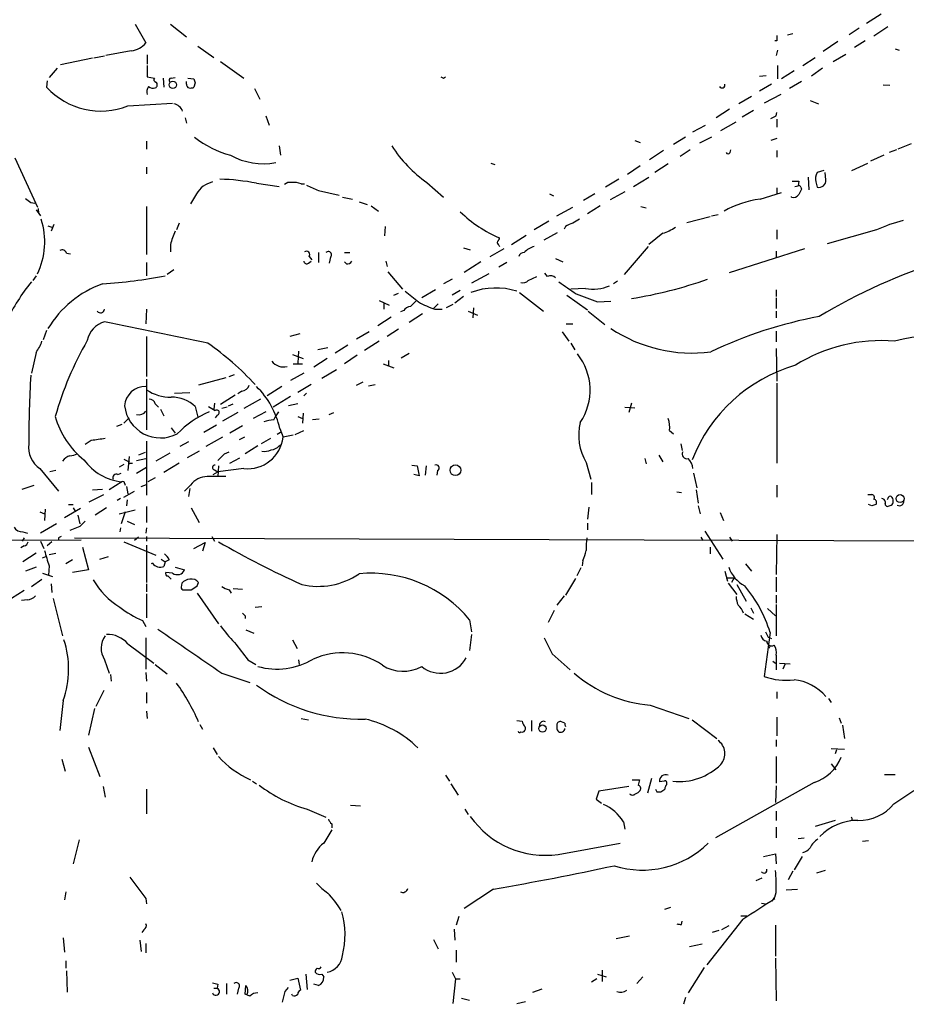
# Model space of a CAD drawing. Extents: x 7 to 1073, y 11 to 916.
# Drawn here: x 536 to 648, y 489 to 614 of the extents above; entities that cross this region are included whole.
import ezdxf

# ---------------------------------------------------------------- set-up
doc = ezdxf.new("R2010")
doc.units = 0
doc.header["$MEASUREMENT"] = 0
doc.layers.add('MAIN', color=5, linetype='CONTINUOUS')

msp = doc.modelspace()

# ---------------------------------------------------------------- linework, layer by layer
at = {"layer": 'MAIN'}
for p, q in [((645.2447, 614.7646), (643.382, 613.5793)), ((550.418, 613.4946), (551.7727, 611.1239)), ((554.9053, 613.4946), (556.9373, 611.8859)), ((642.4507, 612.9866), (641.1807, 612.1399)), ((646.0913, 613.1559), (644.3133, 611.9706)), ((633.3067, 612.1399), (633.984, 612.3093)), ((558.3767, 610.7006), (560.4087, 609.2613)), ((631.952, 611.3779), (631.698, 611.3779)), ((639.7413, 611.2933), (637.8787, 610.0233)), ((643.2127, 611.3779), (641.858, 610.5313)), ((546.5233, 609.4306), (545.1687, 609.1766)), ((549.91, 610.1079), (546.6927, 609.5153)), ((551.942, 609.5999), (551.942, 608.4146)), ((632.0367, 610.1926), (631.8673, 609.5153)), ((635.254, 608.2453), (636.8627, 609.2613)), ((639.1487, 608.7533), (640.7573, 609.6846)), ((647.0227, 610.3619), (647.5307, 610.1926)), ((544.9993, 609.1766), (540.9353, 608.3299)), ((551.942, 608.2453), (551.942, 606.8059)), ((561.2553, 608.7533), (564.2187, 606.6366)), ((632.0367, 608.2453), (632.0367, 606.5519)), ((540.512, 607.9066), (539.496, 606.7213)), ((551.942, 606.8059), (552.8733, 606.6366)), ((554.99, 606.6366), (555.498, 606.7213)), ((589.6187, 606.6366), (589.8727, 606.8059)), ((629.7507, 606.8906), (630.5973, 606.9753)), ((634.1533, 607.5679), (632.5447, 606.5519)), ((637.794, 607.9066), (636.3547, 606.8906)), ((539.242, 606.2979), (539.1573, 605.4513)), ((553.974, 606.6366), (554.0587, 605.4513)), ((556.9373, 605.8746), (556.9373, 606.2133)), ((557.1067, 606.6366), (557.8687, 606.5519)), ((558.038, 606.0439), (557.8687, 605.4513)), ((631.2747, 605.8746), (629.7507, 604.9433)), ((635.0847, 606.2133), (633.5607, 605.2819)), ((645.4987, 605.7899), (646.3453, 605.7053)), ((565.5733, 605.2819), (566.2507, 603.9273)), ((628.7347, 604.2659), (627.126, 603.3346)), ((632.46, 604.5199), (630.3433, 603.4193)), ((549.4867, 603.0806), (555.1593, 603.4193)), ((636.1853, 603.7579), (637.286, 603.3346)), ((567.0127, 601.8106), (567.436, 600.6253)), ((625.9407, 602.6573), (624.2473, 601.5566)), ((628.9887, 602.4879), (627.5493, 601.6413)), ((631.8673, 601.8106), (631.952, 602.2339)), ((556.768, 601.5566), (556.9373, 600.8793)), ((621.284, 599.7786), (622.8927, 600.6253)), ((624.84, 599.9479), (626.7873, 601.0486)), ((631.952, 601.3873), (631.952, 600.3713)), ((551.8573, 598.5933), (551.8573, 597.5773)), ((568.706, 598.0006), (568.8753, 596.8153)), ((613.918, 598.6779), (614.5953, 598.4239)), ((620.3527, 599.1013), (618.8287, 598.1699)), ((623.6547, 599.1013), (622.1307, 598.3393)), ((631.952, 598.9319), (631.19, 598.6779)), ((649.0547, 598.2546), (647.3613, 597.5773)), ((617.5587, 597.4079), (615.7807, 596.2226)), ((620.9453, 597.4926), (619.6753, 596.6459)), ((626.0253, 597.1539), (626.11, 597.4926)), ((631.952, 597.4079), (631.952, 596.5613)), ((645.5833, 596.8153), (643.89, 596.0533)), ((647.192, 597.4926), (646.2607, 597.1539)), ((535.0933, 596.4766), (537.972, 590.2113)), ((595.63, 595.7993), (596.138, 595.6299)), ((614.5953, 595.4606), (612.9867, 594.3599)), ((618.1513, 595.7146), (616.458, 594.6139)), ((641.5193, 594.8679), (643.5513, 595.7993)), ((551.8573, 595.2913), (551.8573, 594.4446)), ((637.9633, 594.8679), (637.1167, 594.6139)), ((638.2173, 593.6826), (638.1327, 594.6139)), ((565.8273, 593.2593), (568.706, 592.8359)), ((571.5, 593.1746), (571.9233, 593.1746)), ((587.502, 593.3439), (589.6187, 591.4813)), ((611.886, 593.7673), (610.1927, 592.7513)), ((613.7487, 592.8359), (615.696, 594.0213)), ((634.746, 593.5133), (634.6613, 592.9206)), ((635.9313, 594.0213), (636.016, 592.4126)), ((636.9473, 593.4286), (637.1167, 592.7513)), ((558.2073, 591.9046), (557.4453, 590.6346)), ((573.7013, 592.3279), (576.326, 591.7353)), ((603.0807, 591.9046), (603.5887, 591.6506)), ((608.838, 591.9046), (607.3987, 591.0579)), ((612.648, 592.1586), (610.7853, 591.1426)), ((629.8353, 591.2273), (632.5447, 592.0739)), ((631.952, 592.6666), (631.952, 591.9046)), ((634.238, 592.8359), (634.6613, 592.9206)), ((635, 592.7513), (635.0847, 592.4973)), ((537.1253, 590.8039), (537.6333, 590.7193)), ((576.7493, 591.4813), (578.0193, 591.2273)), ((578.866, 590.8886), (579.882, 590.5499)), ((633.8147, 591.4813), (633.8147, 591.5659)), ((537.8027, 589.8726), (538.3953, 589.1106)), ((538.0567, 590.0419), (538.1413, 589.4493)), ((551.8573, 590.2959), (551.8573, 584.1999)), ((580.39, 590.3806), (581.3213, 589.7033)), ((604.012, 589.1106), (606.044, 590.2113)), ((609.5153, 590.3806), (607.9067, 589.3646)), ((614.68, 590.2959), (615.3573, 590.1266)), ((623.6547, 589.1106), (624.5013, 589.2799)), ((540.0887, 588.0099), (539.75, 587.1633)), ((556.006, 588.1793), (555.6673, 587.3326)), ((602.996, 588.4333), (601.1333, 587.3326)), ((620.522, 588.2639), (623.4853, 589.0259)), ((539.3267, 587.8406), (539.8347, 587.6713)), ((582.168, 587.7559), (582.0833, 586.5706)), ((602.4033, 586.0626), (604.0967, 586.9939)), ((605.1127, 587.7559), (604.9433, 587.4173)), ((617.474, 586.9093), (615.696, 585.4699)), ((631.952, 587.3326), (631.952, 586.1473)), ((644.652, 587.3326), (638.3867, 585.5546)), ((554.9053, 585.4699), (554.9053, 584.5386)), ((598.2547, 585.4699), (600.1173, 586.6553)), ((541.6973, 584.3693), (542.2053, 584.2846)), ((573.7013, 584.4539), (573.7013, 583.1839)), ((577.0033, 584.4539), (577.6807, 584.4539)), ((592.1587, 585.0466), (593.0053, 584.7926)), ((595.5453, 583.9459), (597.3233, 584.9619)), ((596.646, 585.3853), (596.7307, 585.2159)), ((615.6113, 585.2159), (612.5633, 581.6599)), ((625.9407, 581.9139), (635.508, 584.9619)), ((631.8673, 584.6233), (631.8673, 583.8613)), ((551.8573, 583.1839), (551.8573, 581.4906)), ((572.4313, 583.0993), (572.77, 583.3533)), ((572.516, 583.9459), (572.8547, 583.5226)), ((575.2253, 583.8613), (575.056, 583.0993)), ((577.2573, 583.0146), (577.0033, 583.2686)), ((582.2527, 583.3533), (582.422, 582.6759)), ((594.36, 583.2686), (592.2433, 581.9139)), ((597.662, 583.1839), (596.646, 582.5913)), ((603.8427, 583.6919), (604.774, 583.2686)), ((555.3287, 582.2526), (554.482, 581.6599)), ((582.5067, 581.9986), (584.3693, 579.7973)), ((595.376, 581.7446), (593.1747, 580.5593)), ((602.8267, 581.4059), (602.488, 581.8293)), ((537.8027, 581.4906), (537.3793, 580.8979)), ((590.7193, 581.0673), (589.6187, 580.4746)), ((600.3713, 580.8979), (601.472, 581.4059)), ((611.7167, 580.8133), (611.2087, 580.4746)), ((583.2687, 579.0353), (583.8613, 579.2893)), ((588.6027, 579.7126), (586.8247, 578.6966)), ((591.7353, 579.6279), (590.7193, 579.0353)), ((599.2707, 579.3739), (602.3187, 577.0033)), ((607.6527, 579.8819), (605.79, 579.7973)), ((631.8673, 579.7126), (631.8673, 578.8659)), ((581.406, 578.3579), (582.676, 577.7653)), ((581.9987, 578.0193), (581.9987, 577.2573)), ((592.1587, 578.8659), (591.058, 578.0193)), ((605.282, 579.0353), (607.9067, 577.1726)), ((609.1767, 578.1886), (610.87, 578.2733)), ((631.8673, 578.6966), (631.8673, 577.3419)), ((551.8573, 577.2573), (551.7727, 575.3946)), ((584.5387, 577.0879), (584.1153, 576.9186)), ((588.9413, 577.9346), (588.3487, 577.3419)), ((588.518, 577.2573), (589.4493, 577.2573)), ((590.804, 577.8499), (589.9573, 577.4266)), ((592.7513, 577.0033), (593.9367, 576.4953)), ((593.4287, 577.4266), (593.344, 576.1566)), ((607.9913, 577.0033), (610.108, 575.3099)), ((631.8673, 577.0033), (631.8673, 576.1566)), ((582.93, 576.2413), (581.2367, 575.1406)), ((586.9093, 576.6646), (585.216, 575.5639)), ((539.1573, 574.5479), (538.734, 573.3626)), ((580.136, 574.3786), (578.5273, 573.4473)), ((583.8613, 574.7173), (582.422, 573.7859)), ((604.6893, 574.3786), (605.536, 573.1933)), ((605.1973, 575.3946), (606.044, 575.3946)), ((631.8673, 574.4633), (631.8673, 573.1086)), ((551.8573, 573.7859), (551.8573, 568.7059)), ((571.3307, 574.1246), (570.0607, 573.7859)), ((581.406, 573.1933), (579.5433, 572.0079)), ((605.79, 572.9393), (606.298, 572.0926)), ((537.8027, 571.7539), (537.21, 569.1293)), ((571.1613, 571.9233), (571.0767, 570.3993)), ((574.8867, 572.3466), (573.6167, 572.0926)), ((577.4267, 572.6853), (575.818, 571.6693)), ((631.8673, 572.2619), (631.952, 568.1133)), ((570.3993, 571.4999), (571.754, 570.9919)), ((574.802, 570.9919), (573.1087, 569.8913)), ((578.612, 571.4153), (577.0033, 570.3146)), ((582.5913, 570.7379), (582.5913, 570.0606)), ((584.2, 571.0766), (585.216, 571.6693)), ((570.484, 570.3146), (571.6693, 570.3146)), ((575.9873, 569.5526), (574.1247, 568.4519)), ((581.914, 570.3146), (583.2687, 569.8066)), ((551.8573, 568.3673), (551.8573, 561.9326)), ((561.9327, 568.5366), (558.4613, 567.6053)), ((562.356, 568.7059), (563.0333, 568.9599)), ((571.8387, 569.1293), (570.1453, 568.1979)), ((578.5273, 567.6053), (579.374, 568.0286)), ((563.9647, 566.8433), (563.4567, 566.5046)), ((569.0447, 567.4359), (567.182, 566.2506)), ((572.77, 567.6899), (571.0767, 566.6739)), ((580.0513, 567.5206), (580.898, 567.6899)), ((631.952, 567.8593), (631.952, 557.6993)), ((555.4133, 566.5893), (557.3607, 566.6739)), ((563.118, 566.3353), (561.2553, 565.1499)), ((566.3353, 565.8273), (564.2187, 564.6419)), ((570.1453, 566.1659), (567.944, 564.8113)), ((572.1773, 566.5893), (571.8387, 566.2506)), ((552.958, 565.2346), (553.3813, 564.8113)), ((553.6353, 564.5573), (554.0587, 563.7106)), ((558.038, 564.8959), (558.3767, 563.5413)), ((560.4933, 565.3193), (560.4087, 564.5573)), ((562.102, 564.8113), (561.4247, 564.6419)), ((562.2713, 564.9806), (562.864, 565.2346)), ((567.0127, 564.2186), (565.404, 563.3719)), ((568.6213, 564.2186), (568.2827, 563.7106)), ((571.0767, 565.2346), (569.8913, 564.9806)), ((612.648, 564.8113), (613.918, 564.7266)), ((613.4947, 565.3193), (613.156, 564.1339)), ((548.9787, 562.7793), (549.656, 563.4566)), ((560.832, 563.7953), (560.578, 563.4566)), ((563.4567, 564.1339), (561.5093, 563.0333)), ((568.0287, 563.2026), (568.2827, 563.7106)), ((571.0767, 563.6259), (571.6693, 563.3719)), ((571.754, 564.0493), (571.6693, 562.7793)), ((573.786, 563.2873), (572.9393, 563.2026)), ((575.056, 563.8799), (575.6487, 564.1339)), ((548.7247, 562.6099), (548.0473, 562.3559)), ((554.99, 562.1866), (555.498, 561.5093)), ((560.7473, 562.5253), (559.1387, 561.5939)), ((564.0493, 562.4406), (562.4407, 561.5093)), ((568.7907, 562.1019), (569.214, 561.0013)), ((570.738, 561.3399), (571.8387, 561.8479)), ((618.3207, 561.8479), (618.8287, 561.4246)), ((544.83, 560.5779), (544.068, 560.0699)), ((551.8573, 560.4933), (551.8573, 553.6353)), ((561.5093, 561.0013), (559.3927, 559.8159)), ((564.3033, 561.0013), (563.626, 560.6626)), ((567.6053, 560.8319), (566.42, 560.1546)), ((568.8753, 561.5939), (568.452, 561.3399)), ((570.484, 561.2553), (569.214, 561.0013)), ((557.1913, 560.4086), (556.0907, 559.8159)), ((558.546, 559.2233), (557.022, 558.3766)), ((565.9967, 559.9006), (564.388, 558.8846)), ((568.706, 559.9006), (568.96, 560.0699)), ((619.76, 560.1546), (619.9293, 559.3079)), ((548.9787, 558.2073), (549.656, 557.8686)), ((549.656, 558.5459), (549.4867, 556.7679)), ((550.5873, 558.0379), (551.7727, 558.2919)), ((551.688, 559.0539), (550.8413, 558.7153)), ((554.8207, 558.9693), (553.0427, 557.9533)), ((561.7633, 558.8846), (562.356, 559.1386)), ((562.4407, 557.6993), (563.7107, 558.3766)), ((615.188, 558.2919), (615.3573, 557.6146)), ((616.966, 558.7153), (617.474, 557.8686)), ((538.3107, 557.0219), (540.6813, 554.1433)), ((540.3427, 556.7679), (539.5807, 556.5986)), ((548.9787, 557.5299), (548.386, 557.1913)), ((549.8253, 557.6993), (550.0793, 557.6993)), ((550.5873, 556.4293), (551.8573, 557.1913)), ((556.006, 557.6993), (554.0587, 556.5139)), ((560.4933, 556.8526), (560.9167, 556.5986)), ((561.0013, 557.3606), (560.9167, 556.0059)), ((564.2187, 557.0219), (560.9167, 556.5986)), ((585.5547, 557.4453), (586.232, 557.3606)), ((586.232, 557.3606), (586.486, 556.0906)), ((587.4173, 557.3606), (587.248, 556.1753)), ((588.8567, 556.7679), (588.772, 556.1753)), ((607.7373, 557.7839), (608.33, 555.6673)), ((548.2167, 556.2599), (548.64, 556.4293)), ((552.958, 555.8366), (552.0267, 555.3286)), ((560.324, 556.2599), (560.9167, 556.5986)), ((586.486, 556.0906), (585.8087, 556.2599)), ((621.3687, 556.4293), (621.792, 554.5666)), ((536.0247, 554.3973), (537.5487, 554.9053)), ((544.9993, 554.3126), (546.2693, 554.3973)), ((548.7247, 555.3286), (547.116, 554.3126)), ((549.0633, 555.1593), (549.148, 554.9053)), ((549.3173, 554.7359), (549.4867, 553.8046)), ((551.18, 554.7359), (551.8573, 554.9899)), ((557.4453, 554.9053), (556.6833, 554.1433)), ((557.3607, 554.4819), (557.1913, 553.4659)), ((608.4147, 555.2439), (608.4147, 553.7199)), ((621.7073, 554.3126), (621.9613, 552.6193)), ((631.952, 554.9053), (631.952, 553.3813)), ((544.576, 552.7886), (546.4387, 553.7199)), ((548.5553, 553.2119), (548.132, 552.9579)), ((548.9787, 553.3813), (550.3333, 554.1433)), ((549.402, 553.0426), (549.3173, 552.2806)), ((619.252, 554.0586), (619.8447, 553.9739)), ((643.5513, 553.7199), (644.0593, 553.7199)), ((646.0913, 553.2119), (646.0067, 553.0426)), ((538.988, 551.8573), (538.9033, 550.4179)), ((543.4753, 551.9419), (541.4433, 550.7566)), ((541.9513, 552.4499), (542.544, 552.4499)), ((542.544, 552.0266), (542.798, 551.6033)), ((546.7773, 552.0266), (545.338, 551.0953)), ((548.386, 551.2646), (550.418, 551.7726)), ((551.8573, 552.1959), (551.8573, 550.1639)), ((557.53, 552.0266), (558.546, 550.1639)), ((608.076, 552.1113), (607.9067, 550.5873)), ((621.9613, 552.2806), (622.2153, 551.2646)), ((644.0593, 552.2806), (643.636, 552.4499)), ((538.3107, 551.5186), (538.9033, 551.2646)), ((543.1367, 551.0953), (543.3907, 549.9946)), ((549.148, 551.5186), (548.64, 549.9946)), ((624.7553, 551.4339), (625.1787, 550.4179)), ((540.4273, 549.9946), (538.3953, 548.8093)), ((543.3907, 549.6559), (542.1207, 549.1479)), ((548.5553, 549.4866), (548.4707, 548.9786)), ((549.402, 550.3333), (550.3333, 549.9099)), ((551.8573, 549.4866), (551.7727, 548.8093)), ((607.9067, 550.0793), (607.9067, 549.2326)), ((512.6567, 547.8779), (543.56, 547.9626)), ((536.2787, 548.2166), (536.0247, 547.7933)), ((536.1093, 548.9786), (536.702, 548.8093)), ((540.6813, 548.2166), (540.6813, 547.9626)), ((542.7133, 548.2166), (681.228, 547.7086)), ((550.8413, 548.3013), (550.3333, 547.8779)), ((551.8573, 548.3859), (551.8573, 547.7933)), ((560.1547, 548.3859), (560.4933, 547.7933)), ((622.3, 548.3013), (622.554, 547.8779)), ((622.808, 549.0633), (625.094, 545.5073)), ((625.9407, 548.3013), (626.2793, 547.7933)), ((631.952, 548.6399), (631.8673, 543.5599)), ((536.2787, 547.2006), (535.8553, 546.9466)), ((538.3953, 547.7933), (538.8187, 546.8619)), ((539.8347, 547.7086), (539.242, 547.2006)), ((543.7293, 547.0313), (544.4913, 544.1526)), ((548.9787, 547.7086), (553.0427, 546.0153)), ((551.8573, 547.2853), (551.8573, 542.5439)), ((557.8687, 546.8619), (559.308, 547.6239)), ((559.308, 547.6239), (558.9693, 546.5233)), ((623.4853, 547.0313), (623.4853, 546.1846)), ((537.8027, 546.2693), (536.1093, 545.1686)), ((538.6493, 545.6766), (539.0727, 545.8459)), ((539.496, 546.0999), (540.3427, 546.2693)), ((542.4593, 545.4226), (541.6127, 544.9146)), ((545.9307, 545.5073), (547.0313, 545.8459)), ((553.72, 545.5073), (554.228, 545.1686)), ((554.736, 545.4226), (554.228, 545.1686)), ((537.8027, 544.4913), (536.448, 543.9833)), ((539.496, 544.6606), (539.4113, 543.4753)), ((552.6193, 544.9993), (552.45, 544.9146)), ((554.228, 545.1686), (554.0587, 544.5759)), ((555.498, 544.4913), (556.6833, 544.1526)), ((607.06, 544.4066), (606.552, 543.3906)), ((607.314, 545.3379), (607.2293, 544.6606)), ((627.9727, 544.9146), (628.7347, 543.9833)), ((537.21, 542.0359), (538.5647, 542.9673)), ((538.6493, 543.7293), (539.9193, 543.3059)), ((544.4913, 544.1526), (542.4593, 543.8139)), ((555.1593, 543.7293), (554.3127, 543.8139)), ((554.5667, 543.3906), (554.99, 542.9673)), ((606.3827, 543.0519), (605.1127, 540.9353)), ((625.348, 543.9833), (625.6867, 542.7133)), ((625.5173, 543.1366), (626.5333, 543.1366)), ((626.5333, 543.1366), (626.1947, 542.5439)), ((631.8673, 543.2213), (631.8673, 541.3586)), ((539.75, 542.3746), (539.8347, 541.2739)), ((551.8573, 542.3746), (551.8573, 541.3586)), ((556.3447, 542.4593), (556.26, 541.9513)), ((558.292, 542.1206), (558.4613, 542.5439)), ((562.864, 541.7819), (564.0493, 541.6973)), ((625.7713, 542.4593), (626.872, 541.0199)), ((626.872, 542.2899), (628.0573, 540.1733)), ((536.2787, 541.5279), (534.67, 540.5119)), ((540.004, 540.5119), (541.1893, 535.7706)), ((551.8573, 541.1046), (551.8573, 538.0566)), ((556.5987, 541.6126), (557.53, 541.6126)), ((558.292, 541.1893), (561.0013, 537.2946)), ((562.356, 541.6126), (562.61, 541.1893)), ((604.9433, 540.8506), (604.012, 539.6653)), ((631.8673, 540.9353), (631.8673, 539.9193)), ((536.702, 540.3426), (535.94, 540.2579)), ((565.658, 539.4113), (566.5047, 539.4959)), ((628.65, 539.3266), (628.9887, 538.6493)), ((630.7667, 539.2419), (631.7827, 538.3106)), ((631.8673, 539.7499), (631.8673, 535.7706)), ((564.388, 538.3106), (564.388, 537.9719)), ((603.6733, 538.9879), (602.9113, 537.4639)), ((627.888, 538.5646), (628.9887, 537.8873)), ((551.3493, 537.7179), (551.7727, 536.9559)), ((592.9207, 537.8026), (593.1747, 536.2786)), ((551.7727, 535.5166), (551.7727, 531.5373)), ((564.4727, 536.5326), (565.4887, 536.1093)), ((593.1747, 535.9399), (592.9207, 533.9079)), ((631.1053, 536.1939), (630.3433, 530.6059)), ((630.8513, 535.6013), (631.2747, 535.4319)), ((549.4867, 534.7546), (552.7887, 532.2993)), ((570.3993, 535.2626), (570.992, 534.1619)), ((631.1053, 534.5006), (630.936, 534.1619)), ((603.4193, 533.4846), (605.7053, 531.4526)), ((631.8673, 533.3153), (631.8673, 531.4526)), ((546.5233, 532.7226), (547.116, 531.0293)), ((552.958, 532.1299), (554.482, 530.9446)), ((564.7267, 532.7226), (565.7427, 532.1299)), ((571.1613, 532.7226), (571.246, 532.1299)), ((631.444, 532.5533), (631.7827, 532.2993)), ((632.2907, 532.2993), (633.6453, 532.2146)), ((632.968, 532.1299), (632.714, 531.5373)), ((547.2853, 530.8599), (547.37, 530.0133)), ((551.7727, 531.1139), (551.8573, 530.0133)), ((561.4247, 531.0293), (564.9807, 529.8439)), ((546.4387, 528.8279), (545.4227, 526.7959)), ((551.8573, 528.5739), (551.8573, 527.2193)), ((631.952, 528.6586), (631.952, 527.8119)), ((541.274, 527.5579), (540.8507, 523.7479)), ((615.8653, 526.9653), (620.776, 525.2719)), ((638.556, 527.8119), (638.8947, 527.3039)), ((545.2533, 526.5419), (544.4913, 523.1553)), ((551.8573, 526.2033), (551.942, 525.2719)), ((631.952, 525.4413), (631.952, 523.0706)), ((558.6307, 524.5099), (558.9693, 523.9173)), ((571.5, 525.2719), (572.4313, 525.1026)), ((598.932, 525.0179), (599.6093, 524.9333)), ((600.7947, 525.0179), (600.7947, 523.6633)), ((604.012, 524.4253), (604.012, 524.0866)), ((605.028, 524.6793), (604.6047, 524.8486)), ((621.1993, 525.1026), (624.332, 522.7319)), ((639.9107, 525.3566), (640.1647, 524.6793)), ((640.334, 524.4253), (640.588, 522.7319)), ((631.8673, 522.5626), (631.8673, 521.7159)), ((544.4913, 521.6313), (545.9307, 517.9059)), ((560.324, 521.5466), (560.832, 520.6999)), ((631.8673, 520.4459), (631.8673, 517.0593)), ((638.8947, 521.4619), (640.588, 521.3773)), ((639.572, 521.2926), (639.4027, 520.7846)), ((541.1047, 520.1073), (541.528, 518.5833)), ((638.8947, 519.5146), (639.4873, 518.7526)), ((589.8727, 518.0753), (590.3807, 517.3133)), ((645.668, 518.1599), (647.0227, 518.1599)), ((565.3193, 517.3133), (565.8273, 516.9746)), ((590.55, 516.9746), (591.4813, 515.5353)), ((613.5793, 517.4826), (614.5107, 517.4826)), ((616.0347, 517.6519), (615.5267, 515.7893)), ((617.6433, 517.3133), (617.0507, 517.2286)), ((617.982, 516.8899), (617.982, 517.1439)), ((636.6933, 517.1439), (624.1627, 510.1166)), ((631.8673, 516.7206), (631.7827, 514.6039)), ((546.354, 516.6359), (546.608, 515.2813)), ((551.8573, 516.2973), (551.8573, 513.1646)), ((609.346, 516.0433), (609.0073, 515.0273)), ((613.156, 516.6359), (609.346, 516.0433)), ((616.712, 515.9586), (617.22, 515.9586)), ((646.8533, 514.4346), (649.3933, 516.1279)), ((577.7653, 514.2653), (579.0353, 514.1806)), ((609.0073, 515.0273), (609.6847, 514.5193)), ((572.262, 513.7573), (574.6327, 512.7413)), ((592.328, 513.7573), (592.7513, 513.0799)), ((631.8673, 513.5033), (631.8673, 512.3179)), ((575.3947, 511.8946), (575.3947, 511.3866)), ((612.4787, 512.1486), (612.648, 511.2173)), ((639.4027, 512.3179), (636.8627, 511.5559)), ((641.5193, 512.3179), (641.1807, 512.2333)), ((631.8673, 511.4713), (631.8673, 510.1166)), ((543.306, 509.8626), (542.544, 506.8146)), ((604.1813, 507.9999), (612.0553, 509.4393)), ((634.6613, 510.0319), (635.4233, 510.1166)), ((642.874, 509.6933), (643.636, 509.7779)), ((630.2587, 507.7459), (631.7827, 508.0846)), ((631.7827, 508.0846), (631.8673, 506.8146)), ((635.1693, 507.7459), (634.1533, 506.0526)), ((633.984, 505.8833), (633.3913, 504.7826)), ((638.1327, 505.9679), (637.032, 505.6293)), ((629.3273, 504.6979), (630.0893, 505.0366)), ((541.6127, 503.2586), (541.4433, 502.2426)), ((595.9687, 503.5973), (592.2433, 501.1419)), ((633.1373, 503.5126), (634.5767, 503.5973)), ((551.7727, 502.4119), (551.8573, 501.7346)), ((630.0047, 501.8193), (630.5127, 501.7346)), ((617.728, 501.0573), (618.49, 501.3113)), ((591.566, 500.1259), (591.2273, 499.0253)), ((619.8447, 499.1099), (619.9293, 499.5333)), ((627.634, 499.7873), (623.062, 493.9453)), ((627.38, 500.2106), (628.142, 500.2106)), ((551.5187, 498.4326), (551.2647, 498.0939)), ((590.9733, 498.5173), (591.058, 497.0779)), ((624.586, 498.3479), (623.7393, 498.0939)), ((625.856, 498.9406), (624.9247, 498.4326)), ((631.7827, 499.0253), (631.7827, 495.0459)), ((541.274, 497.4166), (541.4433, 495.5539)), ((551.0107, 497.0779), (551.18, 495.6386)), ((551.7727, 496.6546), (551.7727, 495.4693)), ((588.3487, 497.1626), (588.9413, 495.9773)), ((611.5473, 497.3319), (613.2407, 497.6706)), ((591.2273, 495.8079), (591.2273, 494.2839)), ((622.4693, 496.5699), (620.8607, 496.2313)), ((541.6127, 494.4533), (541.6127, 493.5219)), ((631.7827, 494.7919), (631.8673, 489.3733)), ((541.6973, 493.1833), (541.782, 490.4739)), ((590.7193, 493.0139), (591.1427, 492.1673)), ((609.7693, 493.2679), (609.7693, 491.8286)), ((622.7233, 493.6066), (620.6913, 490.3893)), ((570.0607, 491.9979), (571.0767, 492.2519)), ((571.0767, 492.2519), (571.4153, 490.7279)), ((572.0927, 492.7599), (572.262, 490.8126)), ((574.1247, 492.7599), (574.3787, 492.4213)), ((591.1427, 492.1673), (590.804, 489.0346)), ((591.1427, 492.1673), (591.7353, 492.1673)), ((609.092, 492.1673), (608.4147, 491.7439)), ((609.1767, 492.7599), (610.2773, 492.4213)), ((614.934, 492.4213), (614.172, 491.5746)), ((560.4087, 490.9819), (560.832, 490.9819)), ((560.9167, 491.4899), (560.832, 490.9819)), ((562.0173, 491.5746), (562.0173, 490.2199)), ((563.5413, 490.9819), (563.372, 490.2199)), ((564.388, 490.2199), (564.4727, 491.3206)), ((569.468, 490.5586), (569.8913, 491.0666)), ((573.7013, 491.3206), (573.1087, 491.4899)), ((600.964, 490.4739), (602.1493, 490.8973)), ((564.9807, 489.9659), (564.388, 490.2199)), ((570.3993, 490.0506), (570.3147, 490.2199)), ((591.9047, 489.7119), (592.9207, 489.4579)), ((598.932, 489.0346), (600.0327, 489.2886)), ((620.3527, 489.7966), (620.0987, 488.9499))]:
    msp.add_line(p, q, dxfattribs=at)
for centre, radius in [((555.1889, 605.7688), 0.4597), ((591.1188, 556.8087), 0.6848), ((647.6316, 553.2032), 0.5076), ((602.1789, 523.9808), 0.4597)]:
    msp.add_circle(centre, radius, dxfattribs=at)
for centre, radius, start, end in [((801.3019, 611.7166), 169.3502, 179.885409, 180.114592), ((549.7279, 612.6573), 2.5559, 274.085617, 323.133689), ((631.7893, 691.4262), 94.6976, 243.327176, 243.556278), ((553.0424, 604.8586), 1.1514, 143.967139, 197.108217), ((552.7039, 606.2979), 0.9653, 232.12814, 285.261365), ((553.085, 606.4249), 0.2994, 135, 261.875312), ((552.7825, 605.7718), 0.4416, 293.418375, 53.898222), ((554.996, 606.3524), 0.2843, 91.209443, 231.928805), ((557.3861, 605.8069), 0.4539, 171.421795, 255.960695), ((684.9607, 648.6254), 133.8752, 198.317001, 198.54617), ((624.9882, 605.7476), 0.3816, 213.694232, 19.441701), ((546.0667, 611.868), 9.4294, 222.882593, 291.26567), ((557.4028, 606.5957), 1.2356, 264.109923, 292.151872), ((555.1877, 602.052), 1.2903, 15.798403, 83.726497), ((546.8687, 770.9362), 189.2835, 296.453817, 296.68304), ((566.2564, 609.9924), 13.6952, 232.679017, 254.190514), ((597.7276, 607.6879), 17.6157, 213.361795, 234.515559), ((566.7315, 604.5554), 8.8092, 241.479031, 280.142074), ((625.7713, 597.2598), 0.2752, 202.632677, 337.367323), ((638.2173, 593.8519), 1.3386, 145.303222, 198.433595), ((561.0016, 590.2956), 3.2244, 103.675087, 150.066015), ((560.762, 568.4245), 25.3461, 78.472083, 89.076079), ((570.0606, 592.4408), 0.9381, 74.285299, 136.217957), ((570.6533, 591.4809), 1.8935, 63.439008, 100.301057), ((742.2706, 973.6244), 416.8964, 245.920807, 246.150015), ((634.3227, 805.1631), 211.6502, 269.885381, 270.114592), ((634.7883, 592.7513), 0.2116, 0, 126.875312), ((637.2887, 593.6641), 0.9289, 259.328812, 1.141322), ((634.0627, 592.2492), 0.807, 252.101685, 327.859899), ((804.2752, 507.4787), 189.3504, 153.320371, 153.54954), ((663.7925, 760.3908), 211.6703, 233.014179, 233.243351), ((631.1909, 579.5405), 11.7652, 96.616405, 120.253493), ((603.3429, 601.7495), 16.7897, 226.262844, 246.807369), ((529.614, 585.8461), 9.3101, 333.861546, 17.768586), ((606.5312, 585.8718), 2.3584, 101.922191, 126.975336), ((733.443, 376.7989), 246.8039, 120.84815, 121.077377), ((651.2498, 573.9119), 14.9548, 102.399112, 116.179364), ((560.9396, 584.3083), 6.1451, 152.315717, 169.103873), ((615.2858, 593.6081), 7.0471, 288.089912, 302.601082), ((596.8152, 585.7239), 0.3785, 153.414641, 243.448488), ((596.1798, 586.3593), 0.5526, 302.502209, 355.567893), ((541.1471, 584.2213), 0.5698, 15.05579, 121.34662), ((572.1773, 584.1999), 0.4234, 323.132809, 126.867191), ((574.9412, 584.1698), 0.4194, 312.642208, 137.357792), ((599.7787, 583.8612), 0.5987, 81.876665, 171.867191), ((601.5779, 583.0356), 2.2252, 101.525559, 140.402787), ((572.2196, 583.4238), 0.3874, 190.48609, 303.119959), ((577.342, 583.6919), 0.6826, 262.87186, 330.261365), ((674.1809, 515.8088), 70.833, 107.298518, 121.310524), ((555.4282, 565.8235), 23.5386, 140.711912, 155.102115), ((550.6077, 568.0803), 13.1317, 109.291673, 149.212089), ((540.6013, 656.5536), 76.2898, 274.26075, 280.289242), ((599.6938, 581.5475), 0.9386, 254.311196, 316.204368), ((603.2184, 580.623), 0.8754, 44.504766, 116.579686), ((986.3708, 1130.2975), 669.3505, 235.1898457, 235.4190261), ((604.3345, 634.8184), 56.948, 279.256346, 289.289396), ((924.2269, 1002.1874), 542.1265, 231.224354, 231.453539), ((596.2529, 571.118), 8.841, 72.360234, 110.962228), ((861.828, 1256.0624), 723.4263, 249.329824, 249.5590015), ((608.5193, 585.9673), 6.1468, 261.895208, 290.78635), ((755.0739, 408.5847), 239.4974, 134.885409, 135.114591), ((592.2677, 588.6509), 11.9948, 240.719866, 251.783324), ((546.0049, 577.3235), 0.5226, 217.793236, 352.722681), ((585.4696, 576.496), 1.1031, 94.382771, 147.550319), ((547.25, 572.7665), 2.9723, 104.151722, 170.092742), ((-124.2362, -2706.5135), 3350.001, 78.2206005, 78.4497845), ((647.3291, 522.2332), 55.0017, 100.431283, 115.592648), ((621.2344, 590.5249), 18.8317, 236.607641, 277.12445), ((656.0054, 535.9437), 38.3373, 76.864105, 103.681017), ((533.0913, 575.1695), 5.8192, 324.059203, 340.147615), ((580.0924, 552.5351), 41.3495, 149.8911, 164.441592), ((539.0312, 543.2651), 36.1325, 42.530202, 55.211206), ((645.1882, 552.8049), 20.4633, 85.094706, 122.071271), ((569.2824, 571.8499), 1.9248, 218.437598, 283.20166), ((600.8521, 566.9931), 7.3854, 326.006114, 38.440629), ((639.9294, 550.8515), 20.0919, 106.20365, 158.783588), ((710.1325, 559.4722), 173.2625, 176.888983, 179.774338), ((551.6653, 564.8319), 2.6062, 87.638218, 176.729199), ((554.9782, 571.7762), 5.6949, 236.768956, 270.118718), ((563.8464, 567.938), 1.1011, 276.167798, 342.412536), ((558.3777, 559.807), 10.6629, 12.42862, 45.681278), ((552.2312, 565.0864), 0.7417, 11.525044, 92.720065), ((555.1115, 561.8824), 4.2007, 45.839121, 91.657457), ((553.6374, 565.5156), 4.6052, 186.67117, 297.334024), ((550.8446, 565.0307), 1.1792, 257.396884, 321.912364), ((564.3027, 553.3399), 11.7676, 112.41271, 136.604581), ((687.1567, 776.3204), 246.8553, 238.922659, 239.151838), ((560.7709, 564.1198), 0.3303, 280.663358, 125.735304), ((550.4463, 566.41), 10.5618, 195.283761, 231.688906), ((568.2117, 558.9856), 4.221, 92.484836, 110.135029), ((615.1881, 562.2711), 3.1611, 352.306181, 20.379542), ((613.6518, 561.2682), 6.8645, 166.55832, 210.502828), ((609.2189, 116.2053), 449.0133, 98.015505, 98.244688), ((564.713, 561.5264), 4.5315, 263.73772, 353.345784), ((540.0017, 559.6959), 3.1638, 171.66373, 237.691315), ((566.8012, 561.3811), 2.1781, 262.17607, 294.083214), ((567.591, 560.8606), 1.4713, 273.858111, 319.271992), ((542.4455, 557.2049), 1.4622, 102.833965, 149.214994), ((542.0055, 560.8875), 2.2598, 272.922039, 297.586725), ((549.4844, 562.2057), 6.9189, 216.166492, 263.696205), ((349.6775, 770.0987), 299.3189, 314.888793, 315.117989), ((620.5329, 558.8595), 0.5892, 151.725589, 285.592811), ((619.4134, 556.9222), 1.8733, 3.050887, 46.985816), ((549.7407, 557.7839), 0.1198, 135, 315), ((560.5357, 557.149), 0.2993, 81.875312, 261.859073), ((588.6873, 557.1066), 0.3787, 296.571817, 116.558284), ((548.0219, 555.862), 0.443, 63.915005, 206.073378), ((559.5813, 553.383), 2.623, 90.42159, 144.523012), ((560.7473, -36.6436), 592.6507, 89.8853988, 90.1145915), ((548.8517, 555.1593), 0.2116, 0, 126.875312), ((643.9888, 553.339), 0.3874, 326.880041, 79.51391), ((644.2146, 552.704), 0.4347, 324.229426, 76.874964), ((645.2702, 552.7039), 0.5114, 340.665006, 83.364121), ((646.3876, 553.1978), 0.2967, 64.635454, 177.275526), ((645.8117, 552.8139), 0.9588, 3.551733, 42.844497), ((647.5498, 552.8762), 0.5793, 241.873407, 8.107722), ((686.6408, 425.3579), 133.8752, 108.317001, 108.54617), ((646.049, 552.4922), 0.2993, 171.856362, 261.875312), ((603.9107, 679.2806), 133.8753, 288.327124, 288.556307), ((646.2181, 552.8311), 0.5522, 302.487108, 4.38279), ((536.0528, 550.1919), 1.2146, 210.726721, 272.666179), ((713.0917, 380.6572), 239.4974, 134.889638, 135.118804), ((583.1906, 463.5963), 94.6976, 116.443722, 116.672824), ((615.0186, 547.0311), 7.2936, 170.645644, 183.326374), ((536.1939, 547.7934), 0.5988, 278.140927, 351.859073), ((617.5455, 645.1018), 112.6174, 239.861558, 245.913554), ((551.8734, 549.4918), 13.2868, 192.535777, 201.32191), ((552.9169, 544.6192), 1.9886, 23.828505, 51.923362), ((603.5851, 547.2863), 4.2073, 332.412332, 350.720815), ((553.6156, 545.728), 1.2344, 216.181969, 291.036845), ((629.8085, 545.8229), 4.1708, 198.618707, 242.582804), ((554.5102, 543.6445), 0.2602, 139.379598, 282.545532), ((555.752, 544.5505), 1.0127, 234.180183, 336.865296), ((557.4595, 541.4998), 1.4708, 93.851648, 139.281668), ((557.5661, 541.859), 1.1272, 37.418895, 100.499437), ((573.6727, 551.3125), 9.2611, 256.970048, 304.108921), ((580.3897, 527.4828), 16.2335, 39.472877, 95.385805), ((553.3795, 547.5882), 9.5372, 209.563958, 239.022541), ((556.5564, 541.909), 0.2994, 171.878017, 278.121983), ((430.911, 732.3666), 228.953, 303.575476, 303.804659), ((562.8421, 543.9182), 2.3563, 233.019707, 258.094435), ((615.1548, 531.3718), 16.6635, 16.820935, 40.169566), ((536.603, 541.8106), 1.4713, 273.858111, 319.271992), ((629.9415, 540.9142), 3.1577, 182.691875, 203.297943), ((555.9791, 548.8815), 12.0856, 231.591039, 247.475098), ((625.8549, 538.1405), 1.932, 15.269164, 52.114612), ((648.8686, 623.1299), 119.7133, 224.885375, 225.114625), ((574.3972, 546.2745), 16.0616, 215.093048, 224.966452), ((548.7173, 534.1868), 2.6377, 143.098389, 213.71778), ((546.8994, 532.5297), 3.4124, 40.693265, 92.050562), ((1954.3683, 2565.8342), 2465.9122, 235.3768842, 235.6060658), ((1110.8909, 788.4904), 567.9396, 206.450455, 206.679647), ((630.809, 535.9823), 0.898, 188.130102, 261.869898), ((799.9869, 620.5799), 189.2834, 206.447062, 206.676272), ((529.9398, 531.5353), 12.0118, 340.662996, 18.077458), ((1114.1961, 957.1663), 694.3119, 217.4555014, 217.684688), ((631.2835, 535.0883), 0.6015, 179.523737, 303.251494), ((630.4701, 533.6963), 1.4482, 344.746963, 37.870126), ((576.7447, 524.5455), 9.061, 55.864113, 114.24441), ((589.2112, 534.7442), 3.7313, 230.238666, 331.7241), ((568.428, 540.5081), 8.9681, 254.269875, 300.829644), ((584.466, 536.0584), 4.8018, 236.694156, 299.420608), ((617.1781, 543.5769), 16.6634, 228.851208, 265.481357), ((633.0952, 538.0166), 7.9052, 249.627952, 277.692111), ((534.1887, 514.2886), 26.4702, 23.511857, 35.764617), ((579.0431, 547.5309), 22.3513, 233.752309, 271.499519), ((633.4991, 523.9668), 6.2501, 40.983612, 83.991858), ((576.5202, 511.513), 14.023, 45.685028, 77.195716), ((600.5662, 524.9926), 0.9587, 183.546139, 222.848561), ((599.6364, 524.0058), 0.4044, 320.386678, 55.873798), ((602.3272, 524.3914), 0.519, 61.765797, 185.61722), ((604.4354, 524.4591), 0.4247, 66.507351, 184.56424), ((605.494, 524.5523), 0.483, 164.755285, 217.859376), ((599.2767, 523.6452), 0.1764, 174.108347, 337.812482), ((599.6093, 523.9174), 0.3787, 243.44848, 333.414653), ((604.5178, 524.0173), 0.5105, 172.198441, 358.271095), ((623.2982, 520.8014), 2.0635, 318.345478, 54.335795), ((569.9587, 528.4621), 12.0206, 221.826153, 245.978177), ((619.6335, 524.5883), 7.3292, 263.029157, 315.265888), ((635.1687, 522.2703), 5.3483, 286.562567, 339.087859), ((617.8642, 517.3098), 0.8175, 69.441494, 185.700133), ((576.7477, 530.3487), 17.1871, 231.998854, 254.871044), ((783.7273, 474.7999), 174.5167, 165.843185, 166.0724), ((614.2426, 516.382), 0.4347, 324.229426, 76.874964), ((617.7703, 517.144), 0.2117, 359.972935, 126.875312), ((618.685, 516.2379), 0.9588, 137.155503, 176.448267), ((613.6217, 516.0432), 0.5097, 221.627938, 318.372062), ((613.6634, 516.806), 1.1525, 287.122101, 323.958372), ((701.2923, 558.4479), 94.6529, 206.443665, 206.672875), ((532.7913, 643.1395), 152.6538, 303.578089, 303.807251), ((607.3142, 508.7555), 6.1794, 33.305096, 64.867325), ((642.4668, 517.9133), 5.5985, 268.101212, 321.583935), ((576.072, 512.826), 1.1516, 197.103826, 233.975919), ((602.5204, 519.5072), 11.6266, 215.075711, 278.213037), ((642.2954, 505.5375), 6.7804, 90.119148, 135.547934), ((641.0538, 512.445), 0.4826, 344.728219, 37.879149), ((998.193, 256.2972), 493.6593, 148.921152, 149.150345), ((577.1722, 505.9683), 4.4555, 128.827504, 165.702703), ((614.8919, 517.8299), 11.83, 252.290276, 314.824654), ((638.7304, 507.5166), 2.8717, 122.173097, 152.409656), ((635.127, 509.4814), 1.2341, 275.906937, 329.04341), ((538.9553, 839.5471), 340.7533, 279.631789, 282.256498), ((630.3252, 506.0042), 0.3808, 212.680077, 20.457433), ((616.4661, 504.1058), 15.4294, 356.537353, 6.931659), ((1228.1141, 1011.7721), 846.6909, 216.7546281, 216.9838084), ((579.2494, 509.4846), 7.7416, 221.455853, 235.699253), ((567.0863, 495.3374), 10.9972, 30.312729, 44.821323), ((584.4399, 503.7807), 0.6148, 238.129958, 350.752176), ((629.9622, 503.3857), 1.9168, 316.790505, 353.656177), ((568.0118, 596.5666), 113.6708, 301.635709, 304.074404), ((566.6419, 497.7722), 10.4469, 345.353192, 16.381741), ((551.2646, 498.9406), 0.5681, 296.574073, 26.56054), ((619.7179, 500.3385), 1.2351, 247.839382, 275.892458), ((574.3571, 495.3773), 2.4049, 280.660927, 354.112082), ((573.828, 493.0564), 0.5516, 122.451277, 184.418621), ((573.9458, 493.7018), 0.9587, 225.849422, 280.754386), ((573.7013, 493.8606), 0.3787, 243.441716, 333.441716), ((602.928, 660.9245), 174.5653, 255.845177, 256.07436), ((563.2571, 491.2904), 0.4194, 312.652256, 137.338488), ((573.2697, 492.345), 1.1116, 292.846655, 3.935789), ((560.6675, 490.5537), 0.4587, 201.003431, 68.984908), ((563.8068, 490.6548), 0.9417, 332.493394, 44.995698), ((565.8818, 489.2344), 1.1606, 84.318389, 140.930805), ((230.6413, 574.5518), 349.0822, 345.84817, 346.077365), ((571.5253, 490.2877), 0.4537, 104.030118, 188.59446), ((612.0976, 491.9137), 1.4329, 251.037746, 304.151423), ((570.611, 490.6433), 0.6294, 250.344339, 317.723862)]:
    msp.add_arc(centre, radius, start, end, dxfattribs=at)

doc.saveas('drawing.dxf')
